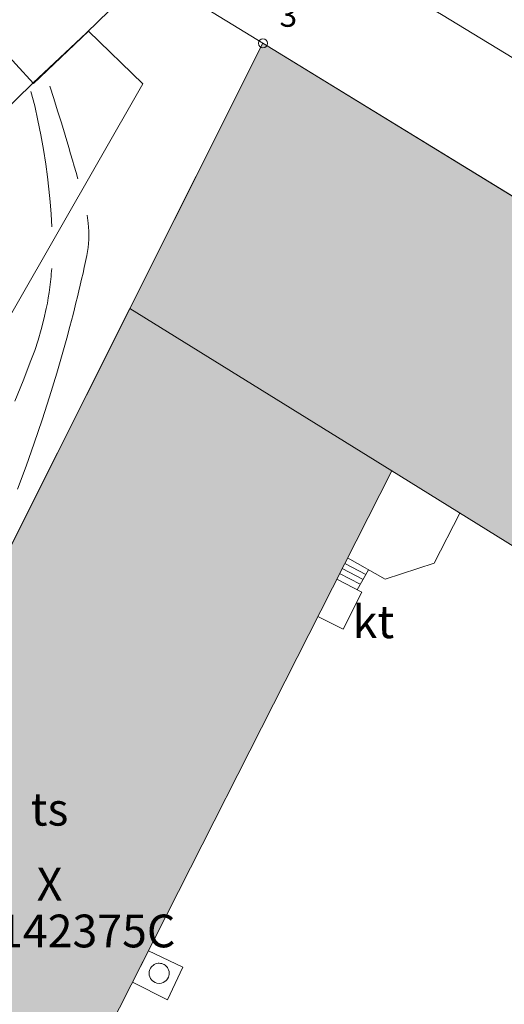
# Model space of a CAD drawing. Units: metres. Extents: x 25497246 to 25499037, y 6673000 to 6675035.
# Drawn here: x 25498113 to 25498139, y 6674824 to 6674877 of the extents above; entities that cross this region are included whole.
import ezdxf
from ezdxf.enums import TextEntityAlignment as Align

# ---------------------------------------------------------------- set-up
doc = ezdxf.new("R2010")
doc.units = ezdxf.units.M
doc.header["$MEASUREMENT"] = 0
doc.linetypes.add('DGN Style 2', pattern=[318.859892, 191.315935, -127.543957])
for name, color, linetype, lineweight in [('KANTA_KII_Rajamerkki_Tonttipyykki', 7, 'Continuous', 0), ('KANTA_KII_Rajamerkki_Tonttipyykki_numero', 7, 'Continuous', 0), ('KANTA_KII_Rajaviiva_Rasitealueen_raja_Tk', 7, 'Continuous', 0), ('KANTA_KII_Rajaviiva_Tontin_tai_yl_al_raja', 7, 'Continuous', 0), ('KANTA_KOR_Korkeuskäyrä_Välikäyrä_N2000', 7, 'Continuous', 0), ('KANTA_LII_Tiestö_Tie_reunaviiva', 7, 'Continuous', 0), ('KANTA_RAK_Rakennelma_Katos_viiva', 7, 'Continuous', 0), ('KANTA_RAK_Rakennelma_käyttötarkoitus', 7, 'Continuous', 0), ('KANTA_RAK_Rakennelma_Porras_reunaviiva', 7, 'Continuous', 0), ('KANTA_RAK_Rakennus_Teollisuusrak_käyttötarkoitus', 7, 'Continuous', 0), ('KANTA_RAK_Rakennus_Teollisuusrakennus_alue', 7, 'Continuous', 0), ('KANTA_RAK_Rakennus_Teollisuusrakennus_kerrosluku', 7, 'Continuous', 0), ('KANTA_RAK_Rakennus_Teollisuusrakennus_VTJ-PRT', 7, 'Continuous', 0), ('KANTA_RKN_Aita_Tukimuuri_yläreuna_viiva', 7, 'Continuous', 0), ('KANTA_RKN_Rakenne_Piippu_viiva', 7, 'Continuous', 0)]:
    doc.layers.add(name, color=color, linetype=linetype, lineweight=lineweight)
doc.styles.add('Style-Arial Narrow', font='ARIALN.TTF')
doc.linetypes.add('kmo_tukimuuri', pattern='A,1.5,[10,dgnlstyle-kmoviiva.shx,S=0.007937,R=0,X=0,Y=0],13.5', length=15)

# ---------------------------------------------------------------- blocks, each defined once
blk = doc.blocks.new('*U6')
at = {"layer": 'KANTA_KII_Rajamerkki_Tonttipyykki', "color": 7, "linetype": 'Continuous', "lineweight": 0}
blk.add_circle((0, 0), 0.491, dxfattribs=at)

msp = doc.modelspace()

# ---------------------------------------------------------------- hatches: boundary and pattern name
at = {"layer": 'KANTA_RAK_Rakennus_Teollisuusrakennus_alue', "linetype": 'Continuous', "lineweight": 0, "transparency": 33554482}
for points in [[(25498200.504, 6674811.138), (25498199.573, 6674811.727), (25498184.333, 6674820.874), (25498167.759, 6674831.271), (25498165.723, 6674828.072), (25498160.331, 6674831.508), (25498162.227, 6674834.618), (25498133.057, 6674852.703), (25498119.074, 6674861.372), (25498126.179, 6674875.528), (25498209.666, 6674824.38)], [(25498110.262, 6674807.903), (25498095.883, 6674815.166), (25498119.074, 6674861.372), (25498133.057, 6674852.703), (25498115.353, 6674817.78), (25498114.067, 6674815.318)]]:
    msp.add_hatch(color=253, dxfattribs=at).paths.add_polyline_path(points)

# ---------------------------------------------------------------- linework, layer by layer
at = {"layer": 'KANTA_KII_Rajaviiva_Rasitealueen_raja_Tk', "color": 12, "linetype": 'DGN Style 2', "lineweight": 13, "flags": 128}
msp.add_lwpolyline([(25498112.548, 6674883.941), (25498107.773, 6674878.551), (25498102.477, 6674873.553), (25498096.091, 6674866.256), (25498093.648, 6674863.779), (25498089.499, 6674859.842), (25498086.38, 6674856.794), (25498084.093, 6674854.549), (25498083.172, 6674853.557), (25498080.525, 6674850.6), (25498079.284, 6674848.741), (25498078.727, 6674847.898), (25498078.017, 6674846.128), (25498077.537, 6674844.868), (25498077.112, 6674843.618), (25498076.021, 6674839.512), (25498075.899, 6674838.646), (25498075.78, 6674836.708), (25498075.628, 6674835.569), (25498075.42, 6674833.6), (25498075.429, 6674830.879), (25498075.466, 6674829.6), (25498075.772, 6674826.228), (25498076.273, 6674824.251), (25498076.851, 6674822.429), (25498077.16, 6674821.886), (25498078.126, 6674819.986), (25498078.775, 6674818.563), (25498079.053, 6674818.124), (25498080.02, 6674816.611), (25498081.526, 6674814.659), (25498083.369, 6674812.328), (25498083.67, 6674811.944), (25498085.082, 6674810.502), (25498086.667, 6674808.95), (25498088.683, 6674807.261), (25498090.927, 6674805.281), (25498095.313, 6674814.035), (25498093.92, 6674814.889), (25498091.792, 6674816.132), (25498090.254, 6674817.072), (25498089.767, 6674817.362), (25498088.039, 6674818.927), (25498086.569, 6674820.324), (25498085.965, 6674820.993), (25498085.215, 6674821.799), (25498083.928, 6674823.906), (25498083.631, 6674824.358), (25498082.858, 6674826.181), (25498082.4, 6674827.197), (25498082.198, 6674828.175), (25498082.011, 6674830.174), (25498081.896, 6674831.182), (25498081.937, 6674832.964), (25498082.069, 6674834.865), (25498082.484, 6674836.955), (25498082.796, 6674838.738), (25498083.068, 6674839.939), (25498083.457, 6674841.45), (25498085.332, 6674845.599), (25498085.72, 6674846.296), (25498086.757, 6674847.686), (25498087.61, 6674848.615), (25498088.889, 6674850.009), (25498090.205, 6674851.435), (25498093.802, 6674854.951), (25498098.367, 6674859.465), (25498099.917, 6674860.742), (25498101.489, 6674861.931), (25498103.234, 6674863.362), (25498105.017, 6674864.949), (25498106.335, 6674866.11), (25498108.351, 6674868.085), (25498110.805, 6674870.394), (25498113.907, 6674873.414), (25498116.744, 6674876.09), (25498120.083, 6674879.302), (25498112.548, 6674883.941)], dxfattribs=at)
at = {"layer": 'KANTA_KII_Rajaviiva_Tontin_tai_yl_al_raja', "color": 12, "linetype": 'Continuous', "lineweight": 13}
for p, q in [((25498126.179, 6674875.528), (25498105.67, 6674888.093)), ((25498095.883, 6674815.165), (25498126.179, 6674875.528)), ((25498209.666, 6674824.38), (25498126.179, 6674875.528))]:
    msp.add_line(p, q, dxfattribs=at)
at = {"layer": 'KANTA_KOR_Korkeuskäyrä_Välikäyrä_N2000', "color": 114, "linetype": 'Continuous', "lineweight": 0, "flags": 128}
for points in [[(25498114.905, 6674865.73), (25498114.869, 6674866.401), (25498114.816, 6674867.07), (25498114.748, 6674867.739), (25498114.666, 6674868.406), (25498114.573, 6674869.073), (25498114.451, 6674869.858), (25498114.314, 6674870.639), (25498114.158, 6674871.416), (25498113.983, 6674872.189), (25498113.785, 6674872.956)], [(25498116.296, 6674868.294), (25498116.2, 6674868.628), (25498116.102, 6674868.961), (25498116.003, 6674869.294), (25498115.904, 6674869.626), (25498115.804, 6674869.958), (25498115.607, 6674870.617), (25498115.409, 6674871.275), (25498115.208, 6674871.932), (25498115.002, 6674872.587), (25498114.789, 6674873.24)], [(25498113.069, 6674851.717), (25498113.523, 6674852.945), (25498113.958, 6674854.178), (25498114.376, 6674855.418), (25498114.778, 6674856.663), (25498115.163, 6674857.914), (25498115.348, 6674858.538), (25498115.527, 6674859.162), (25498115.701, 6674859.788), (25498115.869, 6674860.416), (25498116.032, 6674861.045), (25498116.111, 6674861.36), (25498116.189, 6674861.675), (25498116.265, 6674861.99), (25498116.342, 6674862.305), (25498116.418, 6674862.62), (25498116.493, 6674862.935), (25498116.566, 6674863.251), (25498116.636, 6674863.567), (25498116.704, 6674863.884), (25498116.768, 6674864.202), (25498116.834, 6674864.63), (25498116.868, 6674865.063), (25498116.87, 6674865.498), (25498116.843, 6674865.931), (25498116.788, 6674866.361)], [(25498112.932, 6674856.425), (25498113.36, 6674857.505), (25498113.784, 6674858.588), (25498113.986, 6674859.134), (25498114.168, 6674859.685), (25498114.332, 6674860.243), (25498114.477, 6674860.806), (25498114.605, 6674861.374), (25498114.661, 6674861.656), (25498114.711, 6674861.938), (25498114.755, 6674862.22), (25498114.794, 6674862.504), (25498114.826, 6674862.788), (25498114.841, 6674862.93), (25498114.856, 6674863.072), (25498114.87, 6674863.214), (25498114.883, 6674863.356), (25498114.894, 6674863.498)]]:
    msp.add_lwpolyline(points, dxfattribs=at)
at = {"layer": 'KANTA_LII_Tiestö_Tie_reunaviiva', "color": 45, "linetype": 'Continuous', "lineweight": 0, "flags": 128}
msp.add_lwpolyline([(25498133.342, 6674878.467), (25498135.716, 6674877.074), (25498158.239, 6674863.389), (25498179.659, 6674850.149), (25498187.869, 6674844.968), (25498196.586, 6674839.533), (25498201.471, 6674836.427), (25498209.884, 6674831.044)], dxfattribs=at)
at = {"layer": 'KANTA_RAK_Rakennelma_Katos_viiva', "color": 7, "linetype": 'Continuous', "lineweight": 0, "flags": 128}
for points in [[(25498136.704, 6674850.442), (25498135.327, 6674847.767), (25498132.709, 6674846.927), (25498130.704, 6674848.062)], [(25498129.114, 6674844.926), (25498130.474, 6674844.259), (25498131.467, 6674846.228), (25498130.123, 6674846.917)]]:
    msp.add_lwpolyline(points, dxfattribs=at)
at = {"layer": 'KANTA_RAK_Rakennelma_Porras_reunaviiva', "color": 7, "linetype": 'Continuous', "lineweight": 0}
for p, q in [((25498131.673, 6674847.169), (25498130.552, 6674847.762)), ((25498131.382, 6674846.653), (25498130.278, 6674847.222)), ((25498130.415, 6674847.492), (25498131.528, 6674846.911)), ((25498131.819, 6674847.427), (25498131.215, 6674846.357))]:
    msp.add_line(p, q, dxfattribs=at)
at = {"layer": 'KANTA_RAK_Rakennus_Teollisuusrakennus_alue', "color": 7, "linetype": 'Continuous', "lineweight": 0, "transparency": 33554482, "flags": 128}
for points in [[(25498126.179, 6674875.528), (25498209.666, 6674824.38), (25498200.504, 6674811.138), (25498199.573, 6674811.727), (25498184.333, 6674820.874), (25498167.759, 6674831.271), (25498165.723, 6674828.072), (25498160.331, 6674831.508), (25498162.227, 6674834.618), (25498133.057, 6674852.703), (25498119.074, 6674861.372), (25498126.179, 6674875.528)], [(25498095.883, 6674815.166), (25498119.074, 6674861.372), (25498133.057, 6674852.703), (25498115.353, 6674817.78), (25498114.067, 6674815.318), (25498110.262, 6674807.903), (25498095.883, 6674815.166)]]:
    msp.add_lwpolyline(points, close=True, dxfattribs=at)
at = {"layer": 'KANTA_RKN_Aita_Tukimuuri_yläreuna_viiva', "color": 7, "linetype": 'kmo_tukimuuri', "lineweight": 0}
msp.add_line((25498113.914, 6674873.38), (25498108.196, 6674879.653), dxfattribs=at)
at = {"layer": 'KANTA_RKN_Aita_Tukimuuri_yläreuna_viiva', "color": 7, "linetype": 'kmo_tukimuuri', "lineweight": 0, "flags": 128}
msp.add_lwpolyline([(25498110.627, 6674857.434), (25498119.768, 6674873.366), (25498116.858, 6674876.174), (25498113.914, 6674873.38)], dxfattribs=at)
at = {"layer": 'KANTA_RKN_Rakenne_Piippu_viiva', "color": 7, "linetype": 'Continuous', "lineweight": 0, "flags": 128}
for points in [[(25498121.908, 6674826.197), (25498121.084, 6674824.466), (25498119.216, 6674825.401), (25498120.068, 6674827.082), (25498121.908, 6674826.197)], [(25498120.446, 6674826.38), (25498120.411, 6674826.366), (25498120.363, 6674826.341), (25498120.306, 6674826.303), (25498120.261, 6674826.263), (25498120.217, 6674826.215), (25498120.174, 6674826.155), (25498120.137, 6674826.08), (25498120.105, 6674825.966), (25498120.097, 6674825.874), (25498120.107, 6674825.776), (25498120.134, 6674825.682), (25498120.179, 6674825.593), (25498120.231, 6674825.523), (25498120.286, 6674825.468), (25498120.413, 6674825.388), (25498120.505, 6674825.356), (25498120.639, 6674825.341), (25498120.759, 6674825.355), (25498120.854, 6674825.387), (25498120.935, 6674825.432), (25498121.004, 6674825.488), (25498121.043, 6674825.529), (25498121.087, 6674825.589), (25498121.129, 6674825.668), (25498121.155, 6674825.744), (25498121.168, 6674825.813), (25498121.171, 6674825.896), (25498121.163, 6674825.973), (25498121.138, 6674826.065), (25498121.106, 6674826.134), (25498121.074, 6674826.186), (25498121.025, 6674826.246), (25498120.952, 6674826.311), (25498120.902, 6674826.343), (25498120.855, 6674826.367), (25498120.771, 6674826.397), (25498120.711, 6674826.409), (25498120.634, 6674826.415), (25498120.579, 6674826.412), (25498120.509, 6674826.4), (25498120.446, 6674826.38)]]:
    msp.add_lwpolyline(points, dxfattribs=at)

# ---------------------------------------------------------------- block references
at = {"layer": 'KANTA_KII_Rajamerkki_Tonttipyykki', "color": 7, "linetype": 'Continuous', "lineweight": 0, "xscale": 0.5, "yscale": 0.5, "zscale": 0.5}
msp.add_blockref('*U6', (25498126.179, 6674875.528), dxfattribs=at)

# ---------------------------------------------------------------- texts
at = {"layer": 'KANTA_KII_Rajamerkki_Tonttipyykki_numero', "color": 7, "linetype": 'Continuous', "lineweight": 0, "style": 'Style-Arial Narrow'}
msp.add_text('3', height=1.25, dxfattribs=at).set_placement((25498127.064, 6674876.411))
at = {"layer": 'KANTA_RAK_Rakennelma_käyttötarkoitus', "color": 7, "linetype": 'Continuous', "lineweight": 0, "style": 'Style-Arial Narrow'}
msp.add_text('kt', height=1.75, dxfattribs=at).set_placement((25498132.082, 6674844.648), align=Align.MIDDLE_CENTER)
at = {"layer": 'KANTA_RAK_Rakennus_Teollisuusrak_käyttötarkoitus', "color": 7, "linetype": 'Continuous', "lineweight": 0, "style": 'Style-Arial Narrow'}
msp.add_text('ts', height=1.75, dxfattribs=at).set_placement((25498114.777, 6674834.638), align=Align.MIDDLE_CENTER)
at = {"layer": 'KANTA_RAK_Rakennus_Teollisuusrakennus_kerrosluku', "color": 7, "linetype": 'Continuous', "lineweight": 0, "style": 'Style-Arial Narrow'}
msp.add_text('X', height=1.75, dxfattribs=at).set_placement((25498114.777, 6674830.638), align=Align.MIDDLE_CENTER)
at = {"layer": 'KANTA_RAK_Rakennus_Teollisuusrakennus_VTJ-PRT', "color": 7, "linetype": 'Continuous', "lineweight": 0, "style": 'Style-Arial Narrow'}
msp.add_text('103142375C', height=1.75, dxfattribs=at).set_placement((25498114.777, 6674828.138), align=Align.MIDDLE_CENTER)

doc.saveas('drawing.dxf')
